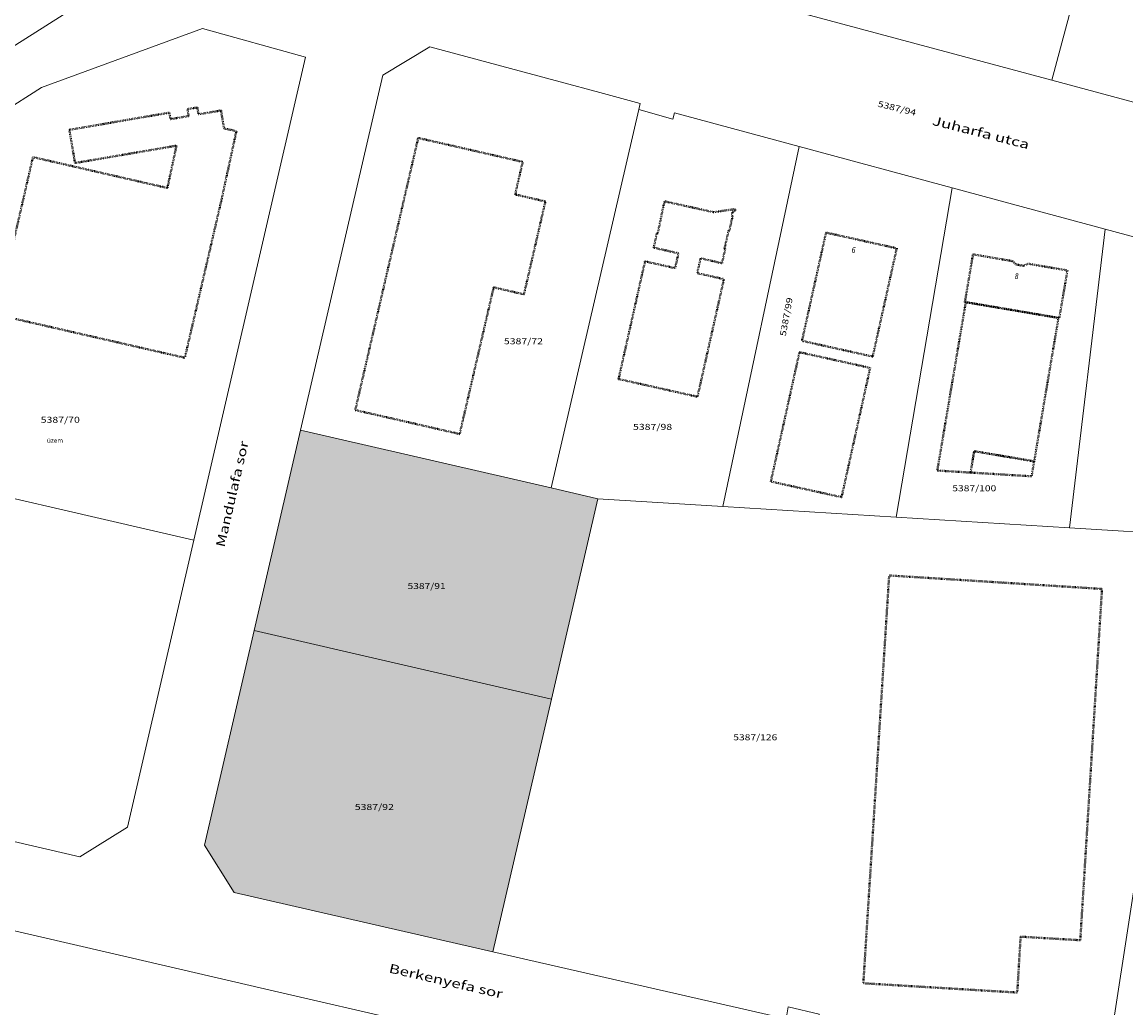
# Model space of a CAD drawing. Units: metres. Extents: x 3477 to 5397, y -153 to 1348.
# Drawn here: x 4013 to 4292, y 444 to 693 of the extents above; entities that cross this region are included whole.
import ezdxf
from ezdxf.enums import TextEntityAlignment as Align

# ---------------------------------------------------------------- set-up
doc = ezdxf.new("R2010")
doc.units = ezdxf.units.M
doc.linetypes.add('STRICHLINIE_S4', pattern=[0.2, 0, -0.2])
doc.linetypes.add('VERDECKT2_S2', pattern=[0.525, 0.35, -0.175])
for name, color, linetype, lineweight in [('1_STANDARD', 7, 'Continuous', 20), ('GR-10', 253, 'Continuous', 25), ('GR-12', 51, 'VERDECKT2_S2', 200), ('GR-32', 7, 'Continuous', 20), ('GR-37', 6, 'STRICHLINIE_S4', 40), ('SI-89', 7, 'Continuous', 20), ('Standard', 7, 'Continuous', 20), ('Általános01', 7, 'Continuous', 20)]:
    doc.layers.add(name, color=color, linetype=linetype, lineweight=lineweight)
doc.styles.add('TXT', font='TXT.SHX')

msp = doc.modelspace()

# ---------------------------------------------------------------- hatches: boundary and pattern name
at = {"layer": 'Standard', "linetype": 'VERDECKT2_S2', "lineweight": 30}
h = msp.add_hatch(color=254, dxfattribs=at)
h.dxf.hatch_style = 2
h.paths.add_polyline_path([(4059.01, 484.68), (4066.49, 472.68), (4131.82, 457.76), (4146.58, 521.55), (4158.31, 572.16), (4146.57, 574.88), (4083.28, 589.51), (4071.56, 538.91)])

# ---------------------------------------------------------------- linework, layer by layer
at = {"layer": 'GR-32'}
for points in [[(4272.92, 677.88), (4212, 694.18), (4228.17, 754.44), (4290.22, 742.32), (4272.92, 677.88)], [(4305.75, 669.06), (4272.92, 677.88), (4290.22, 742.32), (4322.51, 731.45), (4305.75, 669.06)], [(4056.3, 561.66), (3978.38, 579.72), (3997.71, 663.2), (4017.81, 676), (4058.48, 690.89), (4084.54, 683.67), (4056.3, 561.66)], [(4083.28, 589.51), (4104.02, 679.15), (4115.93, 686.28), (4148.81, 677.4), (4158.78, 674.71), (4169.03, 671.94), (4168.68, 670.42), (4146.57, 574.88), (4083.28, 589.51)], [(4168.68, 670.42), (4177.23, 668.01), (4177.66, 669.61), (4209.18, 661.1), (4189.87, 570.2), (4158.31, 572.16), (4146.57, 574.88), (4168.68, 670.42)], [(3997.71, 663.2), (3978.38, 579.72), (4056.3, 561.66), (4039.53, 489.2), (4027.53, 481.72), (3959.35, 497.51), (3877.5, 516.48), (3883.46, 590.51), (3917.12, 611.93), (3967.74, 644.14), (3997.71, 663.2)], [(4209.18, 661.1), (4247.78, 650.66), (4233.64, 567.5), (4189.87, 570.2), (4209.18, 661.1)], [(4247.78, 650.66), (4266.12, 645.71), (4286.39, 640.23), (4277.38, 564.79), (4233.64, 567.5), (4247.78, 650.66)], [(4286.39, 640.23), (4317.28, 631.89), (4312.31, 562.62), (4307.49, 562.92), (4277.38, 564.79), (4286.39, 640.23)], [(4071.56, 538.91), (4083.28, 589.51), (4146.57, 574.88), (4158.31, 572.16), (4146.58, 521.55), (4071.56, 538.91)], [(4285.84, 422.6), (4213.7, 439.07), (4214.16, 442.03), (4206.36, 443.82), (4205.9, 440.85), (4131.82, 457.76), (4146.58, 521.55), (4158.31, 572.16), (4189.87, 570.2), (4233.64, 567.5), (4277.38, 564.79), (4307.49, 562.92), (4285.84, 422.6)], [(4367.68, 403.93), (4285.84, 422.6), (4307.49, 562.92), (4312.31, 562.62), (4364.75, 559.37), (4365.58, 515.16), (4365.86, 500.52), (4367.68, 403.93)], [(4131.82, 457.76), (4066.49, 472.68), (4059.01, 484.68), (4071.56, 538.91), (4146.58, 521.55), (4131.82, 457.76)], [(4108.07, 440.53), (4075.37, 299.28), (4051.46, 196.05), (4039.14, 199.98), (4042.53, 210.56), (4035.86, 212.69), (4032.48, 202.1), (4022.78, 205.2), (3979.75, 218.94), (3941.29, 231.23), (3937.39, 231.57), (3881.52, 236.54), (3882.43, 317.04), (3879.43, 316.98), (3878, 386.31), (3875.71, 494.37), (4035.02, 457.46), (4078.85, 447.31), (4108.07, 440.53)]]:
    msp.add_lwpolyline(points, close=True, dxfattribs=at)
at = {"layer": 'GR-37'}
for points in [[(4054.04, 607.75), (4006.55, 618.64), (4015.68, 658.43), (4049.62, 650.63), (4051.94, 661.33), (4026.31, 656.93), (4024.87, 665.32), (4050.13, 669.65), (4050.41, 668.02), (4054.99, 668.81), (4054.69, 670.53), (4057.2, 670.97), (4057.5, 669.25), (4063.17, 670.21), (4063.93, 665.67), (4065.7, 665.28), (4067.06, 664.98), (4063.26, 647.51), (4054.04, 607.75)], [(4097.07, 594.55), (4112.96, 663.27), (4139.35, 657.22), (4137.44, 649), (4145.07, 647.23), (4139.66, 623.77), (4132.01, 625.54), (4123.43, 588.5), (4097.07, 594.55)], [(4170.22, 632.1), (4177.83, 630.39), (4178.67, 634.15), (4172.41, 635.55), (4173.22, 639.16), (4173.42, 639.12), (4175.14, 647.27), (4187.54, 644.52), (4192.99, 645.31), (4193.03, 644.84), (4192.36, 644.78), (4192.15, 643.6), (4192.35, 643.56), (4191.52, 639.83), (4191.33, 639.87), (4190.29, 635.32), (4190.49, 635.28), (4189.66, 631.63), (4184.26, 632.88), (4183.42, 629.12), (4190.15, 627.61), (4183.48, 597.91), (4163.55, 602.39), (4170.22, 632.1)], [(4215.93, 639.37), (4233.79, 635.4), (4227.72, 608.06), (4209.86, 612.03), (4215.93, 639.37)], [(4274.62, 617.83), (4251.22, 621.79), (4251, 621.83), (4253.04, 633.86), (4263.03, 632.17), (4263.89, 631.31), (4265.8, 630.99), (4266.9, 631.51), (4276.88, 629.82), (4274.84, 617.79), (4274.62, 617.83)], [(4274.62, 617.83), (4268.49, 581.6), (4253.34, 584.16), (4252.43, 578.76), (4244.03, 579.28), (4251.22, 621.79), (4274.62, 617.83)], [(4209.23, 609.16), (4227.08, 605.2), (4219.86, 572.55), (4202, 576.5), (4209.23, 609.16)], [(4268.49, 581.6), (4267.85, 577.82), (4252.43, 578.76), (4253.34, 584.16), (4268.49, 581.6)], [(4231.87, 552.78), (4285.61, 549.38), (4280.13, 460.66), (4265.06, 461.56), (4264.22, 447.45), (4225.35, 449.79), (4231.87, 552.78)]]:
    msp.add_lwpolyline(points, close=True, dxfattribs=at)
at = {"layer": 'SI-89'}
for points in [[(4450.3, 897.51), (4453.14, 797.5), (4459.66, 730.67), (4470.29, 721.64), (4470.76, 704.82), (4473.15, 624.42), (4473.91, 583.75), (4477.75, 379.71), (4431.79, 161.12), (4407.1, 43.71), (4406.64, 41.52), (4380.45, 49.71), (4380.45, 49.71), (4384.28, 67.82), (4388.62, 88.37), (4446.53, 362.11), (4385.89, 376.16), (4229.15, 412.48), (4212.6, 416.32), (4182.74, 423.24), (4108.07, 440.53), (4078.85, 447.31), (4035.02, 457.46), (3875.71, 494.37)], [(3960.93, 654.84), (4089.73, 736.55), (4258.35, 843.99)], [(4258.35, 843.99), (4089.73, 736.55), (3960.93, 654.84)], [(3959.35, 497.51), (4027.53, 481.72), (4039.53, 489.2), (4056.3, 561.66), (4084.54, 683.67), (4058.48, 690.89), (4017.81, 676), (3997.71, 663.2)], [(4214.16, 442.03), (4206.36, 443.82), (4205.9, 440.85), (4131.82, 457.76), (4066.49, 472.68), (4059.01, 484.68), (4071.56, 538.91), (4083.28, 589.51), (4083.28, 589.51), (4104.02, 679.15), (4115.93, 686.28), (4148.81, 677.4), (4158.78, 674.71), (4169.03, 671.94), (4168.68, 670.42), (4177.23, 668.01), (4177.66, 669.61), (4209.18, 661.1), (4247.78, 650.66), (4266.12, 645.71), (4286.39, 640.23), (4317.28, 631.89)]]:
    msp.add_lwpolyline(points, dxfattribs=at)
msp.add_lwpolyline([(4272.92, 677.88), (4212, 694.18), (4173.47, 704.5), (4127.12, 716.94), (4124.22, 717.72), (4118.34, 725.58), (4126.24, 747.93), (4132.02, 754.34), (4157.36, 770.58), (4175.94, 782.44), (4222.54, 812.2), (4279.85, 848.8), (4335.26, 884.1), (4342.59, 885.46), (4411.1, 898.19), (4421.28, 892.47), (4437.27, 728.49), (4358.65, 719.28), (4349.87, 709.82), (4339.51, 670.4), (4327.22, 663.3), (4305.75, 669.06), (4272.92, 677.88)], close=True, dxfattribs=at)

# ---------------------------------------------------------------- texts
at = {"layer": '1_STANDARD', "linetype": 'ByBlock', "style": 'TXT'}
for s, rotation, p, p2 in [('6', 347.5, (4222.28, 634.35), (4223.24, 634.14)), ('8', 350.4, (4263.47, 627.72), (4264.44, 627.56))]:
    msp.add_text(s, height=1.52, rotation=rotation, dxfattribs=at).set_placement(p, p2, align=Align.FIT)
at = {"layer": 'GR-10', "linetype": 'ByBlock', "style": 'TXT', "oblique": 15}
msp.add_text('üzem', height=1.143, dxfattribs=at).set_placement((4019.22, 586.29), (4023.3, 586.29), align=Align.FIT)
for s, rotation, p, p2 in [('Mandulafa sor', 77.1, (4064.05, 559.76), (4070.15, 586.43)), ('Berkenyefa sor', 347, (4105.4, 452.54), (4134.01, 445.94))]:
    msp.add_text(s, height=2.286, rotation=rotation, dxfattribs=at).set_placement(p, p2, align=Align.FIT)
at = {"layer": 'GR-12', "linetype": 'ByBlock', "style": 'TXT', "oblique": 15}
msp.add_text('Juharfa utca', height=2.286, rotation=345.7, dxfattribs=at).set_placement((4242.57, 666.62), (4266.93, 660.41), align=Align.FIT)
at = {"layer": 'Általános01', "linetype": 'ByBlock', "style": 'TXT', "oblique": 15}
for s, rotation, p, p2 in [('5387/94', 346.2, (4228.87, 671.21), (4238.46, 668.86)), ('5387/99', 79.6, (4205.74, 613.1), (4207.53, 622.81))]:
    msp.add_text(s, height=1.524, rotation=rotation, dxfattribs=at).set_placement(p, p2, align=Align.FIT)
for s, p, p2 in [('5387/72', (4134.59, 611.17), (4144.47, 611.17)), ('5387/70', (4017.64, 591.33), (4027.52, 591.33)), ('5387/98', (4167.2, 589.54), (4177.08, 589.54)), ('5387/100', (4247.81, 574.04), (4258.92, 574.04)), ('5387/91', (4110.26, 549.35), (4119.89, 549.35)), ('5387/126', (4192.51, 511.15), (4203.62, 511.15)), ('5387/92', (4096.94, 493.55), (4106.82, 493.55))]:
    msp.add_text(s, height=1.524, dxfattribs=at).set_placement(p, p2, align=Align.FIT)

doc.saveas('drawing.dxf')
